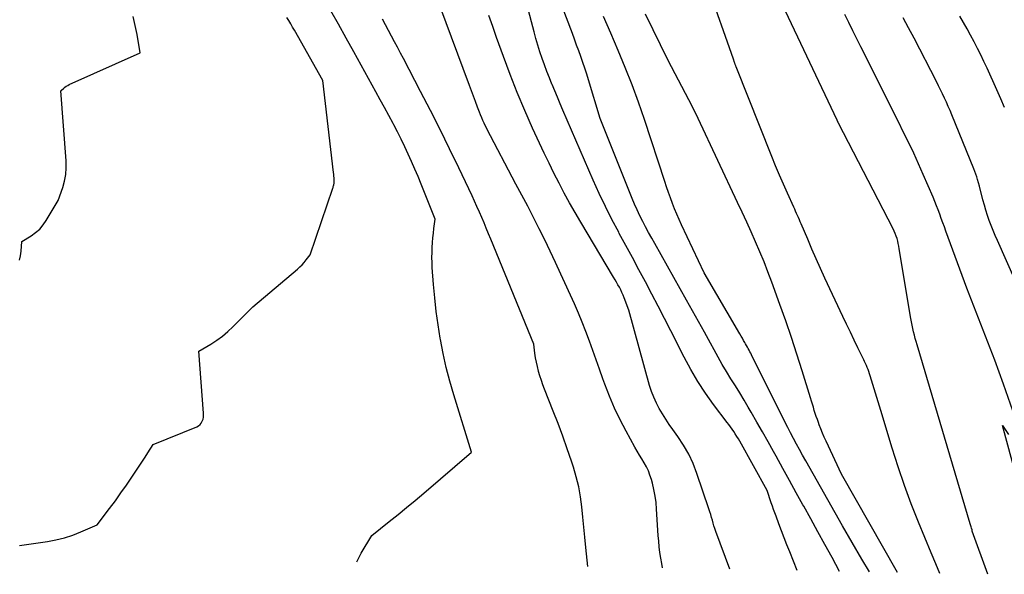
# Model space of a CAD drawing. Units: inches. Extents: x 2622753 to 2625664, y 1504272 to 1505233.
# Drawn here: x 2623313 to 2623470, y 1504315 to 1504403 of the extents above; entities that cross this region are included whole.
import ezdxf

# ---------------------------------------------------------------- set-up
doc = ezdxf.new("R2010")
doc.units = ezdxf.units.IN
doc.header["$MEASUREMENT"] = 0
doc.layers.add('Tile_2735_01_NE_contour_2ft', color=60, linetype='Continuous')

msp = doc.modelspace()

# ---------------------------------------------------------------- linework, layer by layer
at = {"layer": 'Tile_2735_01_NE_contour_2ft'}
for points in [[(2623443.76, 1504315.23, 8140), (2623442.55, 1504317.47, 8140), (2623441.43, 1504319.52, 8140), (2623440.3, 1504321.57, 8140), (2623439.16, 1504323.62, 8140), (2623438.03, 1504325.67, 8140), (2623437.91, 1504325.87, 8140), (2623436.83, 1504327.81, 8140), (2623435.75, 1504329.76, 8140), (2623434.68, 1504331.7, 8140), (2623433.62, 1504333.65, 8140), (2623433.22, 1504334.39, 8140), (2623432.35, 1504335.97, 8140), (2623431.47, 1504337.54, 8140), (2623430.57, 1504339.11, 8140), (2623429.66, 1504340.67, 8140), (2623429.18, 1504341.48, 8140), (2623428.5, 1504342.63, 8140), (2623427.82, 1504343.77, 8140), (2623427.12, 1504344.9, 8140), (2623426.41, 1504346.03, 8140), (2623425.71, 1504347.17, 8140), (2623425.03, 1504348.31, 8140), (2623424.37, 1504349.47, 8140), (2623423.72, 1504350.63, 8140), (2623423.12, 1504351.73, 8140), (2623422.18, 1504353.45, 8140), (2623421.24, 1504355.16, 8140), (2623420.29, 1504356.88, 8140), (2623419.33, 1504358.58, 8140), (2623414.25, 1504367.63, 8140), (2623413.76, 1504368.51, 8140), (2623413.27, 1504369.4, 8140), (2623412.79, 1504370.29, 8140), (2623412.32, 1504371.19, 8140), (2623411.87, 1504372.1, 8140), (2623411.43, 1504373.01, 8140), (2623411.02, 1504373.93, 8140), (2623410.63, 1504374.87, 8140), (2623405.51, 1504387.62, 8140), (2623403.66, 1504393.8, 8140), (2623403.37, 1504394.74, 8140), (2623403.08, 1504395.67, 8140), (2623402.76, 1504396.6, 8140), (2623402.44, 1504397.53, 8140), (2623402.11, 1504398.46, 8140), (2623401.77, 1504399.38, 8140), (2623401.43, 1504400.3, 8140), (2623401.09, 1504401.22, 8140), (2623398.5, 1504408.09, 8140)], [(2623459.77, 1504314.92, 8146), (2623459.11, 1504316.44, 8146), (2623458.38, 1504318.18, 8146), (2623456.36, 1504323.11, 8146), (2623455.21, 1504326.04, 8146), (2623454.12, 1504328.98, 8146), (2623453.11, 1504331.95, 8146), (2623452.16, 1504334.94, 8146), (2623450.35, 1504340.96, 8146), (2623448.64, 1504346.51, 8146), (2623448.54, 1504346.84, 8146), (2623448.42, 1504347.17, 8146), (2623448.3, 1504347.5, 8146), (2623448.18, 1504347.82, 8146), (2623448.04, 1504348.14, 8146), (2623447.91, 1504348.46, 8146), (2623447.76, 1504348.77, 8146), (2623447.61, 1504349.08, 8146), (2623446.7, 1504350.97, 8146), (2623446.09, 1504352.22, 8146), (2623445.48, 1504353.48, 8146), (2623444.89, 1504354.74, 8146), (2623444.29, 1504356, 8146), (2623441.43, 1504362.12, 8146), (2623440.72, 1504363.67, 8146), (2623440.02, 1504365.22, 8146), (2623439.34, 1504366.77, 8146), (2623438.67, 1504368.33, 8146), (2623437.63, 1504370.79, 8146), (2623437.49, 1504371.13, 8146), (2623437.34, 1504371.46, 8146), (2623437.19, 1504371.8, 8146), (2623437.04, 1504372.13, 8146), (2623436.89, 1504372.47, 8146), (2623436.74, 1504372.8, 8146), (2623436.59, 1504373.14, 8146), (2623436.44, 1504373.47, 8146), (2623435.43, 1504375.69, 8146), (2623434.78, 1504377.14, 8146), (2623434.14, 1504378.6, 8146), (2623433.53, 1504380.07, 8146), (2623432.94, 1504381.54, 8146), (2623427.24, 1504395.91, 8146), (2623427.2, 1504395.99, 8146), (2623427.17, 1504396.07, 8146), (2623427.14, 1504396.16, 8146), (2623427.11, 1504396.24, 8146), (2623427.08, 1504396.33, 8146), (2623427.05, 1504396.41, 8146), (2623427.02, 1504396.5, 8146), (2623426.99, 1504396.58, 8146), (2623426.81, 1504397.1, 8146), (2623422.73, 1504408.81, 8146)], [(2623366.64, 1504316.75, 8130), (2623367.38, 1504318.14, 8130), (2623369.04, 1504320.99, 8130), (2623371.84, 1504323.2, 8130), (2623373.24, 1504324.32, 8130), (2623374.62, 1504325.44, 8130), (2623375.99, 1504326.59, 8130), (2623377.35, 1504327.74, 8130), (2623384.99, 1504334.32, 8130), (2623382.16, 1504343.45, 8130), (2623381.52, 1504345.64, 8130), (2623380.95, 1504347.84, 8130), (2623380.46, 1504350.06, 8130), (2623380.02, 1504352.29, 8130), (2623379.98, 1504352.53, 8130), (2623379.64, 1504354.66, 8130), (2623379.35, 1504356.8, 8130), (2623379.11, 1504358.94, 8130), (2623378.92, 1504361.09, 8130), (2623378.72, 1504363.83, 8130), (2623378.68, 1504364.62, 8130), (2623378.66, 1504365.4, 8130), (2623378.67, 1504366.19, 8130), (2623378.7, 1504366.98, 8130), (2623378.7, 1504367.03, 8130), (2623378.75, 1504367.79, 8130), (2623378.82, 1504368.55, 8130), (2623378.89, 1504369.3, 8130), (2623378.97, 1504370.05, 8130), (2623379.15, 1504371.56, 8130), (2623376.93, 1504377.13, 8130), (2623376.44, 1504378.35, 8130), (2623375.93, 1504379.55, 8130), (2623375.41, 1504380.75, 8130), (2623374.87, 1504381.94, 8130), (2623374.32, 1504383.13, 8130), (2623373.75, 1504384.31, 8130), (2623373.16, 1504385.48, 8130), (2623372.56, 1504386.64, 8130), (2623372.45, 1504386.85, 8130), (2623371.78, 1504388.12, 8130), (2623371.1, 1504389.38, 8130), (2623370.41, 1504390.63, 8130), (2623369.72, 1504391.89, 8130), (2623366.17, 1504398.31, 8130), (2623364.95, 1504400.5, 8130), (2623363.73, 1504402.69, 8130), (2623362.51, 1504404.87, 8130)], [(2623415.49, 1504315.79, 8134), (2623415.36, 1504316.48, 8134), (2623415.2, 1504317.37, 8134), (2623415.07, 1504318.26, 8134), (2623414.95, 1504319.16, 8134), (2623414.87, 1504320.06, 8134), (2623414.8, 1504320.96, 8134), (2623414.54, 1504325.2, 8134), (2623414.45, 1504326.24, 8134), (2623414.31, 1504327.28, 8134), (2623414.11, 1504328.3, 8134), (2623413.87, 1504329.32, 8134), (2623413.7, 1504329.93, 8134), (2623413.48, 1504330.62, 8134), (2623413.22, 1504331.3, 8134), (2623412.9, 1504331.95, 8134), (2623412.55, 1504332.58, 8134), (2623412.16, 1504333.21, 8134), (2623411.79, 1504333.83, 8134), (2623411.42, 1504334.47, 8134), (2623411.07, 1504335.11, 8134), (2623409.67, 1504337.64, 8134), (2623408.72, 1504339.47, 8134), (2623407.83, 1504341.33, 8134), (2623407.02, 1504343.23, 8134), (2623406.28, 1504345.16, 8134), (2623405.96, 1504346.04, 8134), (2623405.42, 1504347.55, 8134), (2623404.88, 1504349.05, 8134), (2623404.34, 1504350.56, 8134), (2623403.8, 1504352.06, 8134), (2623403.24, 1504353.56, 8134), (2623402.66, 1504355.05, 8134), (2623402.04, 1504356.52, 8134), (2623401.4, 1504357.99, 8134), (2623399.25, 1504362.76, 8134), (2623398.41, 1504364.59, 8134), (2623397.56, 1504366.41, 8134), (2623396.68, 1504368.22, 8134), (2623395.78, 1504370.02, 8134), (2623394.87, 1504371.81, 8134), (2623393.95, 1504373.6, 8134), (2623393.02, 1504375.38, 8134), (2623392.08, 1504377.16, 8134), (2623387.43, 1504385.99, 8134), (2623387.02, 1504386.87, 8134), (2623386.81, 1504387.32, 8134), (2623386.62, 1504387.76, 8134), (2623386.43, 1504388.21, 8134), (2623386.26, 1504388.67, 8134), (2623385.95, 1504389.47, 8134), (2623385.63, 1504390.33, 8134), (2623385.3, 1504391.19, 8134), (2623384.98, 1504392.04, 8134), (2623384.66, 1504392.9, 8134), (2623379.93, 1504405.64, 8134)], [(2623436.98, 1504315.36, 8138), (2623435.79, 1504318.35, 8138), (2623435.35, 1504319.47, 8138), (2623434.91, 1504320.6, 8138), (2623434.48, 1504321.73, 8138), (2623434.06, 1504322.86, 8138), (2623433.61, 1504324.07, 8138), (2623433.41, 1504324.6, 8138), (2623433.22, 1504325.13, 8138), (2623433.04, 1504325.66, 8138), (2623432.86, 1504326.2, 8138), (2623432.22, 1504328.15, 8138), (2623427.83, 1504336.03, 8138), (2623427.6, 1504336.43, 8138), (2623427.36, 1504336.82, 8138), (2623427.11, 1504337.2, 8138), (2623426.86, 1504337.58, 8138), (2623426.59, 1504337.95, 8138), (2623426.33, 1504338.32, 8138), (2623426.06, 1504338.69, 8138), (2623425.79, 1504339.06, 8138), (2623423.64, 1504341.9, 8138), (2623422.35, 1504343.72, 8138), (2623421.12, 1504345.58, 8138), (2623420, 1504347.5, 8138), (2623418.94, 1504349.47, 8138), (2623416.81, 1504353.69, 8138), (2623415.81, 1504355.66, 8138), (2623414.8, 1504357.61, 8138), (2623413.78, 1504359.56, 8138), (2623412.75, 1504361.51, 8138), (2623411.72, 1504363.45, 8138), (2623410.68, 1504365.39, 8138), (2623409.63, 1504367.33, 8138), (2623408.58, 1504369.26, 8138), (2623408.48, 1504369.46, 8138), (2623407.4, 1504371.51, 8138), (2623406.36, 1504373.58, 8138), (2623405.38, 1504375.67, 8138), (2623404.43, 1504377.78, 8138), (2623399.58, 1504388.97, 8138), (2623399.14, 1504390, 8138), (2623398.7, 1504391.03, 8138), (2623398.27, 1504392.06, 8138), (2623397.84, 1504393.09, 8138), (2623397.83, 1504393.11, 8138), (2623397.41, 1504394.13, 8138), (2623397.01, 1504395.16, 8138), (2623396.62, 1504396.2, 8138), (2623396.25, 1504397.24, 8138), (2623395.9, 1504398.29, 8138), (2623395.57, 1504399.35, 8138), (2623395.26, 1504400.41, 8138), (2623394.97, 1504401.48, 8138), (2623393.89, 1504405.7, 8138)], [(2623467.46, 1504314.77, 8148), (2623464.96, 1504321.67, 8148), (2623464.93, 1504321.8, 8148), (2623464.93, 1504321.82, 8148), (2623464.92, 1504321.84, 8148), (2623464.92, 1504321.86, 8148), (2623464.91, 1504321.89, 8148), (2623464.83, 1504322.17, 8148), (2623464.79, 1504322.34, 8148), (2623464.74, 1504322.5, 8148), (2623464.69, 1504322.67, 8148), (2623464.64, 1504322.83, 8148), (2623456.14, 1504351.45, 8148), (2623455.99, 1504351.97, 8148), (2623455.84, 1504352.49, 8148), (2623455.7, 1504353.02, 8148), (2623455.57, 1504353.54, 8148), (2623455.45, 1504354.07, 8148), (2623455.34, 1504354.6, 8148), (2623455.23, 1504355.14, 8148), (2623455.14, 1504355.67, 8148), (2623453.3, 1504366.8, 8148), (2623453.22, 1504367.22, 8148), (2623453.14, 1504367.63, 8148), (2623453.04, 1504368.04, 8148), (2623452.93, 1504368.44, 8148), (2623452.8, 1504368.84, 8148), (2623452.66, 1504369.24, 8148), (2623452.49, 1504369.62, 8148), (2623452.31, 1504370, 8148), (2623443.59, 1504386.91, 8148), (2623443.58, 1504386.93, 8148), (2623443.57, 1504386.94, 8148), (2623443.56, 1504386.96, 8148), (2623443.56, 1504386.98, 8148), (2623443.52, 1504387.05, 8148), (2623443.52, 1504387.06, 8148), (2623443.51, 1504387.08, 8148), (2623443.5, 1504387.1, 8148), (2623443.49, 1504387.12, 8148), (2623443.39, 1504387.39, 8148), (2623434.67, 1504405.81, 8148)], [(2623312.77, 1504364.98, 8126), (2623312.95, 1504365.7, 8126), (2623313.06, 1504366.45, 8126), (2623313.16, 1504367.98, 8126), (2623314.67, 1504368.89, 8126), (2623315.37, 1504369.39, 8126), (2623316.02, 1504369.96, 8126), (2623316.58, 1504370.61, 8126), (2623317.07, 1504371.32, 8126), (2623318.99, 1504374.53, 8126), (2623319.7, 1504376.6, 8126), (2623319.98, 1504377.64, 8126), (2623320.18, 1504378.7, 8126), (2623320.26, 1504379.77, 8126), (2623320.24, 1504380.85, 8126), (2623319.42, 1504392.07, 8126), (2623319.44, 1504392.11, 8126), (2623319.85, 1504392.47, 8126), (2623320.05, 1504392.64, 8126), (2623320.27, 1504392.79, 8126), (2623320.5, 1504392.92, 8126), (2623320.74, 1504393.05, 8126), (2623332.04, 1504398.11, 8126), (2623331.57, 1504401.05, 8126), (2623331.29, 1504402.51, 8126), (2623330.96, 1504403.96, 8126)], [(2623312.81, 1504319.38, 8128), (2623317.24, 1504320.01, 8128), (2623318.61, 1504320.27, 8128), (2623319.97, 1504320.59, 8128), (2623321.29, 1504321.03, 8128), (2623322.6, 1504321.54, 8128), (2623325.18, 1504322.66, 8128), (2623327.18, 1504325.31, 8128), (2623328.1, 1504326.54, 8128), (2623329, 1504327.79, 8128), (2623329.88, 1504329.04, 8128), (2623330.75, 1504330.31, 8128), (2623331.59, 1504331.56, 8128), (2623332.02, 1504332.22, 8128), (2623332.45, 1504332.87, 8128), (2623332.88, 1504333.52, 8128), (2623333.31, 1504334.18, 8128), (2623334.15, 1504335.5, 8128), (2623341.11, 1504338.35, 8128), (2623341.39, 1504338.51, 8128), (2623341.64, 1504338.7, 8128), (2623341.83, 1504338.95, 8128), (2623341.99, 1504339.24, 8128), (2623342.1, 1504339.56, 8128), (2623342.17, 1504339.88, 8128), (2623342.2, 1504340.21, 8128), (2623342.19, 1504340.55, 8128), (2623341.43, 1504350.43, 8128), (2623343.36, 1504351.58, 8128), (2623344.3, 1504352.18, 8128), (2623345.21, 1504352.84, 8128), (2623346.06, 1504353.56, 8128), (2623346.88, 1504354.33, 8128), (2623350.04, 1504357.54, 8128), (2623357.17, 1504363.56, 8128), (2623357.55, 1504363.9, 8128), (2623357.92, 1504364.26, 8128), (2623358.26, 1504364.64, 8128), (2623358.58, 1504365.03, 8128), (2623359.21, 1504365.85, 8128), (2623362.82, 1504376.49, 8128), (2623362.86, 1504376.62, 8128), (2623362.9, 1504376.75, 8128), (2623362.94, 1504376.88, 8128), (2623362.97, 1504377.02, 8128), (2623363.03, 1504377.29, 8128), (2623363.02, 1504377.87, 8128), (2623363.02, 1504378.16, 8128), (2623363, 1504378.44, 8128), (2623362.98, 1504378.73, 8128), (2623362.95, 1504379.02, 8128), (2623361.21, 1504393.7, 8128), (2623356.69, 1504401.74, 8128), (2623356.4, 1504402.25, 8128), (2623356.11, 1504402.77, 8128), (2623355.81, 1504403.28, 8128), (2623355.51, 1504403.8, 8128)], [(2623403.56, 1504316.02, 8132), (2623403.24, 1504319.06, 8132), (2623403.08, 1504320.68, 8132), (2623402.91, 1504322.3, 8132), (2623402.75, 1504323.92, 8132), (2623402.59, 1504325.55, 8132), (2623402.38, 1504327.16, 8132), (2623402.1, 1504328.75, 8132), (2623401.71, 1504330.33, 8132), (2623401.26, 1504331.89, 8132), (2623400.94, 1504332.83, 8132), (2623400.26, 1504334.85, 8132), (2623399.55, 1504336.86, 8132), (2623398.8, 1504338.85, 8132), (2623398.04, 1504340.84, 8132), (2623396.65, 1504344.34, 8132), (2623396.38, 1504345.05, 8132), (2623396.13, 1504345.76, 8132), (2623395.9, 1504346.48, 8132), (2623395.69, 1504347.21, 8132), (2623395.68, 1504347.26, 8132), (2623395.5, 1504347.97, 8132), (2623395.34, 1504348.68, 8132), (2623395.22, 1504349.4, 8132), (2623395.11, 1504350.12, 8132), (2623394.92, 1504351.57, 8132), (2623388.06, 1504368.34, 8132), (2623387.71, 1504369.21, 8132), (2623387.34, 1504370.08, 8132), (2623386.98, 1504370.95, 8132), (2623386.61, 1504371.81, 8132), (2623386.23, 1504372.68, 8132), (2623385.85, 1504373.54, 8132), (2623385.46, 1504374.4, 8132), (2623385.06, 1504375.25, 8132), (2623382.94, 1504379.73, 8132), (2623381.46, 1504382.81, 8132), (2623379.95, 1504385.88, 8132), (2623378.41, 1504388.93, 8132), (2623376.85, 1504391.97, 8132), (2623374.13, 1504397.2, 8132), (2623373.66, 1504398.1, 8132), (2623373.18, 1504399.01, 8132), (2623372.7, 1504399.91, 8132), (2623372.22, 1504400.81, 8132), (2623371.73, 1504401.71, 8132), (2623371.25, 1504402.61, 8132), (2623370.77, 1504403.51, 8132)], [(2623426.25, 1504315.58, 8136), (2623424.01, 1504321.63, 8136), (2623423.85, 1504322.08, 8136), (2623423.7, 1504322.52, 8136), (2623423.57, 1504322.97, 8136), (2623423.44, 1504323.42, 8136), (2623423.31, 1504323.87, 8136), (2623423.18, 1504324.32, 8136), (2623423.04, 1504324.77, 8136), (2623422.89, 1504325.22, 8136), (2623420.98, 1504330.9, 8136), (2623420.37, 1504332.46, 8136), (2623419.68, 1504333.97, 8136), (2623418.85, 1504335.41, 8136), (2623417.94, 1504336.81, 8136), (2623417.14, 1504337.9, 8136), (2623416.57, 1504338.72, 8136), (2623416.01, 1504339.56, 8136), (2623415.48, 1504340.41, 8136), (2623414.97, 1504341.27, 8136), (2623414.5, 1504342.15, 8136), (2623414.08, 1504343.06, 8136), (2623413.73, 1504343.99, 8136), (2623413.43, 1504344.95, 8136), (2623410.12, 1504357.02, 8136), (2623409.36, 1504358.99, 8136), (2623409.18, 1504359.41, 8136), (2623409, 1504359.83, 8136), (2623408.8, 1504360.24, 8136), (2623408.59, 1504360.65, 8136), (2623408.37, 1504361.05, 8136), (2623408.14, 1504361.45, 8136), (2623407.91, 1504361.85, 8136), (2623407.68, 1504362.25, 8136), (2623402.42, 1504371.08, 8136), (2623401.53, 1504372.62, 8136), (2623400.65, 1504374.16, 8136), (2623399.8, 1504375.72, 8136), (2623398.96, 1504377.29, 8136), (2623398.15, 1504378.87, 8136), (2623397.36, 1504380.47, 8136), (2623396.59, 1504382.07, 8136), (2623395.84, 1504383.68, 8136), (2623394.74, 1504386.08, 8136), (2623393.49, 1504388.92, 8136), (2623392.29, 1504391.77, 8136), (2623391.16, 1504394.65, 8136), (2623390.08, 1504397.56, 8136), (2623388.99, 1504400.59, 8136), (2623388.37, 1504402.35, 8136), (2623387.74, 1504404.11, 8136)], [(2623448.55, 1504315.14, 8142), (2623447.31, 1504317.2, 8142), (2623445.77, 1504319.85, 8142), (2623444.24, 1504322.51, 8142), (2623438.35, 1504332.93, 8142), (2623437.86, 1504333.82, 8142), (2623437.37, 1504334.7, 8142), (2623436.89, 1504335.58, 8142), (2623436.41, 1504336.47, 8142), (2623435.94, 1504337.37, 8142), (2623435.48, 1504338.26, 8142), (2623435.02, 1504339.16, 8142), (2623434.57, 1504340.06, 8142), (2623429.82, 1504349.59, 8142), (2623429.7, 1504349.84, 8142), (2623429.57, 1504350.1, 8142), (2623429.43, 1504350.35, 8142), (2623429.3, 1504350.6, 8142), (2623429.16, 1504350.85, 8142), (2623429.03, 1504351.1, 8142), (2623428.89, 1504351.35, 8142), (2623428.75, 1504351.6, 8142), (2623428.63, 1504351.8, 8142), (2623428.43, 1504352.15, 8142), (2623428.23, 1504352.5, 8142), (2623428.03, 1504352.85, 8142), (2623427.82, 1504353.2, 8142), (2623422.12, 1504362.97, 8142), (2623418.5, 1504370.63, 8142), (2623418.12, 1504371.47, 8142), (2623417.75, 1504372.33, 8142), (2623417.4, 1504373.19, 8142), (2623417.07, 1504374.06, 8142), (2623416.75, 1504374.93, 8142), (2623416.44, 1504375.81, 8142), (2623416.14, 1504376.69, 8142), (2623415.85, 1504377.57, 8142), (2623412.59, 1504387.46, 8142), (2623411.63, 1504390.26, 8142), (2623410.62, 1504393.03, 8142), (2623409.54, 1504395.79, 8142), (2623408.42, 1504398.52, 8142), (2623407.24, 1504401.29, 8142), (2623406.66, 1504402.62, 8142), (2623406.08, 1504403.95, 8142)], [(2623452.99, 1504315.05, 8144), (2623444.04, 1504330.77, 8144), (2623441.61, 1504336.06, 8144), (2623441.32, 1504336.7, 8144), (2623441.04, 1504337.35, 8144), (2623440.77, 1504338.01, 8144), (2623440.52, 1504338.67, 8144), (2623440.39, 1504339.02, 8144), (2623440.21, 1504339.51, 8144), (2623440.04, 1504339.99, 8144), (2623439.88, 1504340.49, 8144), (2623439.72, 1504340.98, 8144), (2623439.57, 1504341.48, 8144), (2623439.42, 1504341.97, 8144), (2623439.27, 1504342.47, 8144), (2623439.12, 1504342.97, 8144), (2623437.77, 1504347.31, 8144), (2623436.93, 1504349.98, 8144), (2623436.06, 1504352.63, 8144), (2623435.15, 1504355.28, 8144), (2623434.22, 1504357.91, 8144), (2623432.93, 1504361.49, 8144), (2623432.32, 1504363.11, 8144), (2623431.69, 1504364.72, 8144), (2623431.03, 1504366.32, 8144), (2623430.35, 1504367.92, 8144), (2623429.64, 1504369.5, 8144), (2623428.93, 1504371.08, 8144), (2623428.21, 1504372.65, 8144), (2623427.48, 1504374.22, 8144), (2623421.17, 1504387.62, 8144), (2623420.99, 1504388, 8144), (2623420.81, 1504388.38, 8144), (2623420.63, 1504388.76, 8144), (2623420.45, 1504389.14, 8144), (2623420.26, 1504389.52, 8144), (2623420.07, 1504389.89, 8144), (2623419.88, 1504390.27, 8144), (2623419.68, 1504390.64, 8144), (2623416.36, 1504396.91, 8144), (2623412.77, 1504404.32, 8144)], [(2623471.79, 1504339.81, 8150), (2623469.94, 1504345.14, 8150), (2623469.26, 1504347.08, 8150), (2623468.55, 1504349, 8150), (2623467.82, 1504350.92, 8150), (2623467.06, 1504352.83, 8150), (2623466.3, 1504354.74, 8150), (2623465.55, 1504356.65, 8150), (2623464.82, 1504358.57, 8150), (2623464.1, 1504360.49, 8150), (2623460.74, 1504369.61, 8150), (2623460.49, 1504370.29, 8150), (2623460.24, 1504370.97, 8150), (2623459.99, 1504371.65, 8150), (2623459.75, 1504372.34, 8150), (2623459.49, 1504373.02, 8150), (2623459.23, 1504373.69, 8150), (2623458.96, 1504374.37, 8150), (2623458.68, 1504375.04, 8150), (2623457.11, 1504378.68, 8150), (2623456.36, 1504380.38, 8150), (2623455.6, 1504382.07, 8150), (2623454.8, 1504383.75, 8150), (2623453.99, 1504385.42, 8150), (2623453.17, 1504387.08, 8150), (2623452.34, 1504388.74, 8150), (2623451.51, 1504390.4, 8150), (2623450.68, 1504392.06, 8150), (2623447.82, 1504397.78, 8150), (2623447.18, 1504399.07, 8150), (2623446.53, 1504400.37, 8150), (2623445.89, 1504401.66, 8150), (2623445.26, 1504402.96, 8150), (2623444.62, 1504404.26, 8150)], [(2623474.74, 1504355.14, 8152), (2623468.96, 1504368.15, 8152), (2623468.62, 1504368.94, 8152), (2623468.29, 1504369.73, 8152), (2623467.97, 1504370.53, 8152), (2623467.67, 1504371.34, 8152), (2623467.39, 1504372.15, 8152), (2623467.12, 1504372.97, 8152), (2623466.88, 1504373.79, 8152), (2623466.65, 1504374.62, 8152), (2623466.09, 1504376.8, 8152), (2623465.79, 1504377.87, 8152), (2623465.66, 1504378.3, 8152), (2623465.52, 1504378.73, 8152), (2623465.37, 1504379.15, 8152), (2623465.21, 1504379.57, 8152), (2623461.69, 1504388.21, 8152), (2623461.41, 1504388.89, 8152), (2623461.12, 1504389.56, 8152), (2623460.82, 1504390.23, 8152), (2623460.52, 1504390.9, 8152), (2623460.21, 1504391.56, 8152), (2623459.89, 1504392.22, 8152), (2623459.57, 1504392.88, 8152), (2623459.24, 1504393.53, 8152), (2623455.65, 1504400.47, 8152), (2623454.79, 1504402.11, 8152), (2623453.93, 1504403.75, 8152)], [(2623470.09, 1504389.39, 8154), (2623469.49, 1504390.8, 8154), (2623468.88, 1504392.2, 8154), (2623467.31, 1504395.66, 8154), (2623466.82, 1504396.72, 8154), (2623466.31, 1504397.79, 8154), (2623465.79, 1504398.84, 8154), (2623465.25, 1504399.89, 8154), (2623464.69, 1504400.93, 8154), (2623464.13, 1504401.96, 8154), (2623463.55, 1504402.98, 8154), (2623462.96, 1504404, 8154)], [(2623473.38, 1504325.2, 8150), (2623469.76, 1504338.55, 8150), (2623470.71, 1504337.11, 8150)]]:
    msp.add_polyline3d(points, dxfattribs=at)

doc.saveas('drawing.dxf')
